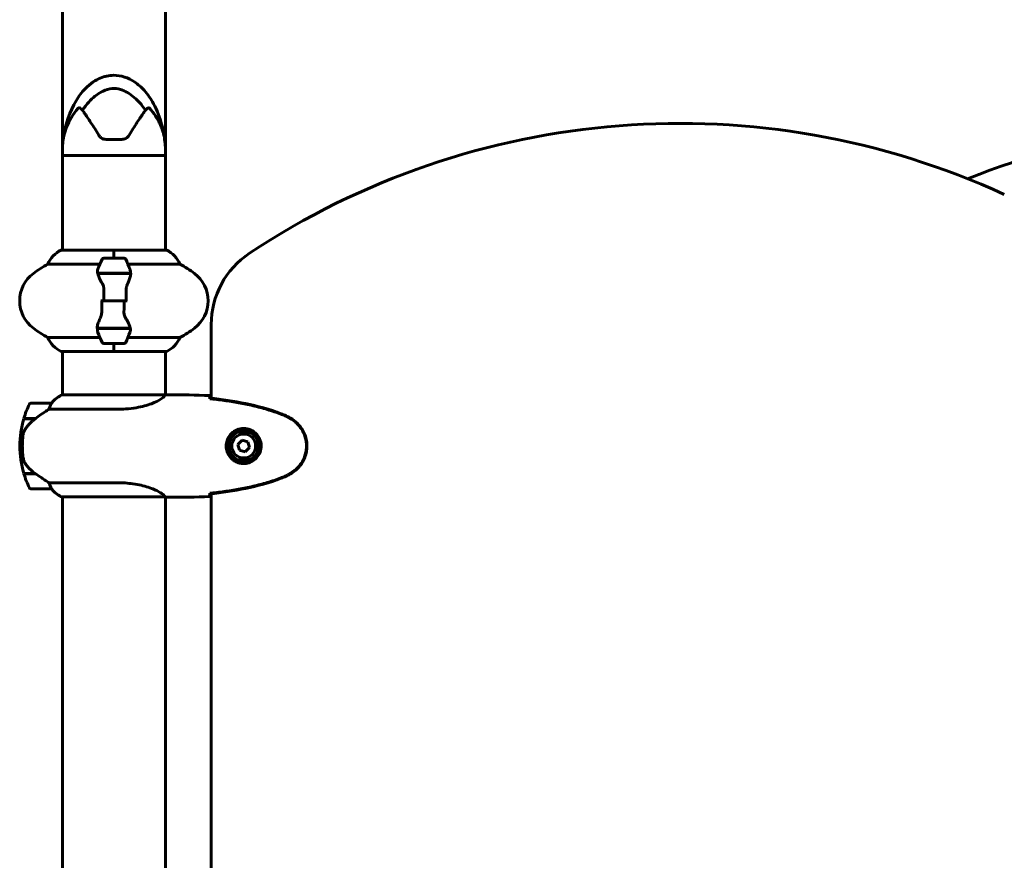
# Model space of a CAD drawing. Units: millimetres. Extents: x 3409 to 11357, y -2280 to 11240.
# Drawn here: x 5429 to 6006, y 9581 to 10073 of the extents above; entities that cross this region are included whole.
import ezdxf

# ---------------------------------------------------------------- set-up
doc = ezdxf.new("R2010")
doc.units = ezdxf.units.MM
doc.header["$LTSCALE"] = 60
doc.layers.add('Widoczne (ISO)', color=7, linetype='Continuous', lineweight=60)
doc.layers.add('Wymiar (ISO)', color=7, linetype='Continuous', lineweight=18, true_color=0x00803f)
doc.styles.add('Tekst etykiety (ISO)', font='tahoma.ttf')
doc.dimstyles.new('Domyślne (ISO)', dxfattribs={"dimscale": 60, "dimtxt": 3.5, "dimasz": 2.5, "dimexe": 3.175, "dimexo": 0, "dimgap": 0.762, "dimtad": 1, "dimtoh": 1, "dimdec": 0, "dimrnd": 1e-08, "dimzin": 0, "dimtxsty": 'Tekst etykiety (ISO)', "dimcen": 0.09, "dimdle": 10, "dimclrd": 256, "dimclre": 256, "dimclrt": 256, "dimadec": 0, "dimazin": 0, "dimtfac": 0.714286, "dimtdec": 0, "dimtmove": 0, "dimatfit": 3, "dimfxl": 0, "dimtolj": 1, "dimtzin": 0, "dimlwd": -1, "dimlwe": -1, "dimarcsym": 0})

# ---------------------------------------------------------------- blocks, each defined once
blk = doc.blocks.new('*D9')
at = {"layer": 'Defpoints', "color": 0, "transparency": 16777216}
for p in [(5484.67, 11240.43), (9775.21, 11240.43), (7163.26, 7993.43)]:
    blk.add_point(p, dxfattribs=at)
at = {"layer": 'Wymiar (ISO)', "transparency": 16777216}
for p, q in [((5484.67, 11240.43), (9965.71, 11240.43)), ((9775.21, 8143.43), (9775.21, 11090.43)), ((7163.26, 7993.43), (9965.71, 7993.43))]:
    blk.add_line(p, q, dxfattribs=at)
for points in [[(9750.21, 11090.43), (9800.21, 11090.43), (9775.21, 11240.43)], [(9750.21, 8143.43), (9800.21, 8143.43), (9775.21, 7993.43)]]:
    blk.add_solid(points, dxfattribs=at)
at = {"layer": 'Wymiar (ISO)', "transparency": 16777216, "insert": (9510.75, 9616.93), "char_height": 210, "attachment_point": 2, "rotation": 90, "style": 'Tekst etykiety (ISO)'}
blk.add_mtext('\\A1;3247', dxfattribs=at)

msp = doc.modelspace()

# ---------------------------------------------------------------- linework, layer by layer
at = {"layer": 'Widoczne (ISO)'}
for p, q in [((5454.51, 9996.43), (5454.51, 10647.83)), ((5454.51, 9996.43), (5454.51, 10647.83)), ((5514.81, 9996.43), (5514.81, 10647.83)), ((5514.81, 9996.43), (5514.81, 10647.83)), ((5480.03, 10002.93), (5489.3, 10002.93)), ((5454.51, 9993.43), (5454.51, 9996.43)), ((5514.81, 9993.43), (5514.81, 9996.43)), ((5454.51, 9993.43), (5514.81, 9993.43)), ((5454.51, 9993.43), (5454.51, 9938.15)), ((5514.81, 9993.43), (5454.51, 9993.43)), ((5514.81, 9993.43), (5514.81, 9938.15)), ((5484.66, 9938.15), (5453.96, 9938.15)), ((5484.66, 9938.15), (5484.66, 9938.1)), ((5484.66, 9938.1), (5484.66, 9938.15)), ((5515.36, 9938.15), (5484.66, 9938.15)), ((5484.66, 9933.43), (5484.66, 9938.1)), ((5484.66, 9933.43), (5484.66, 9938.1)), ((5490.66, 9933.43), (5478.66, 9933.43)), ((5446, 9929.91), (5476.44, 9929.91)), ((5492.89, 9929.91), (5523.32, 9929.91)), ((5475.11, 9924.63), (5494.22, 9924.63)), ((5475.14, 9924.43), (5494.55, 9924.43)), ((5479.61, 9924.63), (5479.61, 9924.43)), ((5479.71, 9924.43), (5479.71, 9924.63)), ((5479.98, 9924.63), (5479.98, 9924.43)), ((5480.03, 9924.63), (5480.03, 9924.43)), ((5480.54, 9924.43), (5480.54, 9924.63)), ((5480.76, 9924.63), (5480.76, 9924.43)), ((5481.24, 9924.63), (5481.24, 9924.43)), ((5482.08, 9924.43), (5482.08, 9924.63)), ((5482.22, 9924.63), (5482.22, 9924.43)), ((5483.04, 9924.63), (5483.04, 9924.43)), ((5484.07, 9924.43), (5484.07, 9924.63)), ((5484.1, 9924.63), (5484.1, 9924.43)), ((5485.1, 9924.63), (5485.1, 9924.43)), ((5485.13, 9924.63), (5485.13, 9924.43)), ((5486.16, 9924.43), (5486.16, 9924.63)), ((5487, 9924.63), (5487, 9924.43)), ((5487.13, 9924.63), (5487.13, 9924.43)), ((5488, 9924.43), (5488, 9924.63)), ((5488.49, 9924.63), (5488.49, 9924.43)), ((5488.71, 9924.63), (5488.71, 9924.43)), ((5489.25, 9924.43), (5489.25, 9924.63)), ((5489.32, 9924.63), (5489.32, 9924.43)), ((5489.59, 9924.63), (5489.59, 9924.43)), ((5489.71, 9924.43), (5489.71, 9924.63)), ((5494.22, 9924.63), (5495.11, 9924.63)), ((5478.73, 9908.43), (5477, 9908.43)), ((5490.6, 9908.43), (5478.73, 9908.43)), ((5478.73, 9908.43), (5490.6, 9908.43)), ((5490.6, 9908.43), (5492.33, 9908.43)), ((5475.11, 9892.23), (5474.22, 9892.23)), ((5494.18, 9892.43), (5474.78, 9892.43)), ((5494.22, 9892.23), (5475.11, 9892.23)), ((5479.61, 9892.43), (5479.61, 9892.23)), ((5479.71, 9892.23), (5479.71, 9892.43)), ((5479.98, 9892.43), (5479.98, 9892.23)), ((5480.03, 9892.43), (5480.03, 9892.23)), ((5480.54, 9892.23), (5480.54, 9892.43)), ((5480.76, 9892.43), (5480.76, 9892.23)), ((5481.24, 9892.43), (5481.24, 9892.23)), ((5482.08, 9892.23), (5482.08, 9892.43)), ((5482.22, 9892.43), (5482.22, 9892.23)), ((5483.04, 9892.43), (5483.04, 9892.23)), ((5484.07, 9892.23), (5484.07, 9892.43)), ((5484.1, 9892.43), (5484.1, 9892.23)), ((5485.1, 9892.43), (5485.1, 9892.23)), ((5485.13, 9892.43), (5485.13, 9892.23)), ((5486.16, 9892.23), (5486.16, 9892.43)), ((5487, 9892.43), (5487, 9892.23)), ((5487.13, 9892.43), (5487.13, 9892.23)), ((5488, 9892.23), (5488, 9892.43)), ((5488.49, 9892.43), (5488.49, 9892.23)), ((5488.71, 9892.43), (5488.71, 9892.23)), ((5489.25, 9892.23), (5489.25, 9892.43)), ((5489.32, 9892.43), (5489.32, 9892.23)), ((5489.59, 9892.43), (5489.59, 9892.23)), ((5489.71, 9892.23), (5489.71, 9892.43)), ((5541.66, 9894.6), (5541.66, 9851.35)), ((5476.44, 9886.94), (5446, 9886.94)), ((5523.32, 9886.94), (5492.89, 9886.94)), ((5478.66, 9883.43), (5490.66, 9883.43)), ((5484.66, 9883.43), (5484.66, 9878.76)), ((5484.66, 9883.43), (5484.66, 9878.76)), ((5484.66, 9878.76), (5484.66, 9878.71)), ((5484.66, 9878.71), (5484.66, 9878.76)), ((5453.96, 9878.71), (5484.66, 9878.71)), ((5454.51, 9878.71), (5454.51, 9853.34)), ((5484.66, 9878.71), (5515.36, 9878.71)), ((5514.81, 9878.71), (5514.81, 9853.35)), ((5514.76, 9853.34), (5454.25, 9853.34)), ((5517.11, 9853.43), (5515.36, 9853.43)), ((5448.01, 9848.43), (5436.01, 9848.43)), ((5446.61, 9844.91), (5486.46, 9844.91)), ((5431.84, 9839.43), (5438.62, 9839.43)), ((5431.9, 9839.63), (5438.72, 9839.63)), ((5436.99, 9839.63), (5436.99, 9839.43)), ((5437.21, 9839.43), (5437.21, 9839.63)), ((5437.47, 9839.63), (5437.47, 9839.43)), ((5437.64, 9839.63), (5437.64, 9839.43)), ((5438.26, 9839.43), (5438.26, 9839.63)), ((5438.46, 9839.63), (5438.46, 9839.43)), ((5438.72, 9839.63), (5438.91, 9839.63)), ((5431.01, 9823.43), (5429.51, 9823.43)), ((5429.51, 9823.43), (5431.01, 9823.43)), ((5550.61, 9825.43), (5551.63, 9825.43)), ((5551.63, 9821.43), (5550.61, 9821.43)), ((5559.78, 9826.78), (5557.32, 9824.33)), ((5557.32, 9824.33), (5558.21, 9820.99)), ((5563.12, 9825.87), (5559.78, 9826.78)), ((5561.55, 9820.08), (5564.01, 9822.52)), ((5564.01, 9822.52), (5563.12, 9825.87)), ((5558.21, 9820.99), (5561.55, 9820.08)), ((5438.43, 9807.43), (5431.84, 9807.43)), ((5438.72, 9807.23), (5431.9, 9807.23)), ((5436.99, 9807.43), (5436.99, 9807.23)), ((5437.21, 9807.23), (5437.21, 9807.43)), ((5437.47, 9807.43), (5437.47, 9807.23)), ((5437.64, 9807.43), (5437.64, 9807.23)), ((5438.26, 9807.23), (5438.26, 9807.43)), ((5438.46, 9807.41), (5438.46, 9807.23)), ((5436.01, 9798.43), (5448.01, 9798.43)), ((5486.46, 9801.94), (5446.61, 9801.94)), ((5453.96, 9793.71), (5514.52, 9793.71)), ((5454.25, 9793.52), (5454.51, 9793.52)), ((5454.51, 9793.71), (5454.51, 9403.34)), ((5514.81, 9793.58), (5514.81, 9403.35)), ((5517.11, 9793.43), (5515.36, 9793.43)), ((5541.66, 9795.51), (5541.66, 9401.35))]:
    msp.add_line(p, q, dxfattribs=at)
for radius in [8.75, 7]:
    msp.add_circle((5560.66, 9823.43), radius, dxfattribs=at)
for centre, radius, start, end in [((5816, 9556.68), 455.6, 65.33141, 123.5793), ((6153.33, 9556.68), 455.6, 56.4207, 111.72788), ((5500.25, 9996.43), 45.74, 169.31868, 180), ((5469.08, 9996.43), 45.74, 0, 10.68132), ((5460.75, 9923.72), 16, 115.98281, 157.21576), ((5453.96, 9937.65), 0.5, 90, 115.98281), ((5515.36, 9937.65), 0.5, 64.01719, 90), ((5508.57, 9923.72), 16, 22.78424, 64.01719), ((5528.28, 9908.43), 56.11, 154.18518, 160.76814), ((5478.66, 9932.43), 1, 90, 154.18518), ((5490.66, 9932.43), 1, 25.81482, 90), ((5441.05, 9908.43), 56.11, 19.23186, 25.81482), ((5591.66, 9894.6), 50, 123.5793, 180), ((5479.46, 9868.43), 70, 118.55574, 126.8699), ((5489.86, 9868.43), 70, 53.1301, 61.44426), ((5449.46, 9908.43), 20, 126.8699, 233.1301), ((5519.86, 9908.43), 20, 306.8699, 53.1301), ((5479.46, 9948.43), 70, 233.1301, 241.44426), ((5489.86, 9948.43), 70, 298.55574, 306.8699), ((5460.75, 9893.14), 16, 202.78424, 244.01719), ((5528.28, 9908.43), 56.11, 199.23186, 205.81482), ((5441.05, 9908.43), 56.11, 334.18518, 340.76814), ((5508.57, 9893.14), 16, 295.98281, 337.21576), ((5453.96, 9879.21), 0.5, 244.01719, 270), ((5478.66, 9884.43), 1, 205.81482, 270), ((5490.66, 9884.43), 1, 270, 334.18518), ((5515.36, 9879.21), 0.5, 270, 295.98281), ((5460.75, 9838.72), 16, 113.9755, 142.63066), ((5460.75, 9838.72), 16, 115.98281, 142.63066), ((5485.63, 9823.43), 56.11, 154.18518, 163.21986), ((5436.01, 9847.43), 1, 90, 154.18518), ((5448.01, 9847.43), 1, 88.58236, 90), ((5485.63, 9823.43), 56.11, 163.43304, 180), ((5560.66, 9823.43), 9.25, 111.21131, 167.51311), ((5485.63, 9823.43), 56.11, 180, 196.56696), ((5560.66, 9823.43), 9.25, 192.48689, 248.78869), ((5485.63, 9823.43), 56.11, 196.78014, 205.81482), ((5436.01, 9799.43), 1, 205.81482, 270), ((5448.01, 9799.43), 1, 270, 271.41764), ((5460.75, 9808.14), 16, 217.36934, 246.0245), ((5460.75, 9808.14), 16, 217.36934, 244.01719), ((5453.96, 9794.21), 0.5, 244.01719, 270), ((5453.96, 9793.93), 0.5, 305.3151, 333.66237)]:
    msp.add_arc(centre, radius, start, end, dxfattribs=at)
msp.add_ellipse((5440.23, 9838.98), major_axis=(12.43, 8.81), ratio=0.085302, start_param=1.617054, end_param=1.638925, dxfattribs=at)
for points, knots in [([(5455.31, 10004.91), (5456.41, 10012.1), (5458.7, 10019.3), (5463.97, 10028.07), (5465.76, 10030.47), (5469.26, 10034.06), (5470.84, 10035.4), (5473.85, 10037.42), (5475.24, 10038.19), (5479.12, 10039.81), (5481.78, 10040.39), (5486.59, 10040.46), (5488.81, 10040.11), (5492.93, 10038.78), (5494.89, 10037.8), (5498.77, 10035.23), (5500.67, 10033.54), (5504.5, 10029.31), (5506.33, 10026.62), (5509.93, 10020.01), (5511.49, 10015.91), (5513.2, 10009.49), (5513.67, 10007.2), (5514.02, 10004.91)], [0, 0, 0, 0, 2.182596, 2.182596, 3.070128, 3.070128, 3.685266, 3.685266, 4.157512, 4.157512, 4.9457, 4.9457, 5.601679, 5.601679, 6.246065, 6.246065, 6.997235, 6.997235, 7.959311, 7.959311, 9.255762, 9.255762, 9.953218, 9.953218, 9.953218, 9.953218]), ([(5466.26, 10019.96), (5467.32, 10021.68), (5468.54, 10023.29), (5472.22, 10027.3), (5474.82, 10029.31), (5478.52, 10031.31), (5480.27, 10032.14), (5483.95, 10032.86), (5485.54, 10032.84), (5488.05, 10032.33), (5488.91, 10032.06), (5492.25, 10030.74), (5494.98, 10029.02), (5499.66, 10024.71), (5501.54, 10022.44), (5503.06, 10019.96)], [-8.670723, -8.670723, -8.670723, -8.670723, -7.629846, -7.629846, -5.858386, -5.858386, -5.058101, -5.058101, -4.413951, -4.413951, -4.068779, -4.068779, -3.024201, -3.024201, -2.152299, -2.152299, -2.152299, -2.152299]), ([(5463.79, 10021.18), (5460.57, 10017.56), (5458.43, 10013.73), (5456.17, 10008.26), (5455.67, 10006.4), (5455.4, 10005.29), (5455.36, 10005.14), (5455.32, 10004.96), (5455.31, 10004.92), (5455.31, 10004.91), (5455.31, 10004.91), (5455.31, 10004.91)], [0.206777, 0.206777, 0.206777, 0.206777, 1.765843, 1.765843, 2.836318, 2.836318, 3.102384, 3.102384, 3.308115, 3.308115, 3.331153, 3.331153, 3.331153, 3.331153]), ([(5466.26, 10019.96), (5466, 10020.3), (5465.7, 10020.6), (5465.06, 10021.09), (5464.75, 10021.25), (5464.32, 10021.35), (5464.17, 10021.35), (5464, 10021.31), (5463.94, 10021.29), (5463.85, 10021.23), (5463.82, 10021.21), (5463.79, 10021.18)], [0.0301438, 0.0301438, 0.0301438, 0.0301438, 0.2023187, 0.2023187, 0.3866192, 0.3866192, 0.4998078, 0.4998078, 0.5509934, 0.5509934, 0.5793275, 0.5793275, 0.5793275, 0.5793275]), ([(5475.73, 10005.38), (5474.16, 10008.02), (5472.61, 10010.49), (5469.71, 10014.97), (5468.36, 10016.96), (5467.12, 10018.75), (5466.99, 10018.94), (5466.86, 10019.12)], [1.105496, 1.105496, 1.105496, 1.105496, 2.081341, 2.081341, 3.078814, 3.078814, 3.200795, 3.200795, 3.200795, 3.200795]), ([(5502.47, 10019.12), (5502.34, 10018.94), (5502.21, 10018.75), (5500.97, 10016.96), (5499.62, 10014.98), (5496.72, 10010.5), (5495.17, 10008.02), (5493.6, 10005.38)], [6.169681, 6.169681, 6.169681, 6.169681, 6.291663, 6.291663, 7.287851, 7.287851, 8.264979, 8.264979, 8.264979, 8.264979]), ([(5505.54, 10021.18), (5505.5, 10021.21), (5505.47, 10021.24), (5505.39, 10021.29), (5505.34, 10021.31), (5505.22, 10021.34), (5505.13, 10021.35), (5504.89, 10021.33), (5504.71, 10021.28), (5504.03, 10020.97), (5503.51, 10020.53), (5503.06, 10019.96)], [0, 0, 0, 0, 0.0151508, 0.0151508, 0.033742, 0.033742, 0.0697851, 0.0697851, 0.143535, 0.143535, 0.3191937, 0.3191937, 0.3191937, 0.3191937]), ([(5514.02, 10004.91), (5514.02, 10004.91), (5514.02, 10004.93), (5513.99, 10005.03), (5513.97, 10005.13), (5513.89, 10005.45), (5513.83, 10005.72), (5513.57, 10006.68), (5513.31, 10007.59), (5512.21, 10010.73), (5510.98, 10013.61), (5507.92, 10018.29), (5506.78, 10019.78), (5505.54, 10021.18)], [3.331153, 3.331153, 3.331153, 3.331153, 3.490318, 3.490318, 3.717936, 3.717936, 4.112889, 4.112889, 4.940235, 4.940235, 6.583199, 6.583199, 7.390591, 7.390591, 7.390591, 7.390591]), ([(5480.03, 10002.93), (5479.56, 10002.93), (5479.09, 10003), (5477.98, 10003.32), (5477.36, 10003.65), (5476.4, 10004.44), (5476.02, 10004.88), (5475.73, 10005.38)], [0, 0, 0, 0, 0.1723631, 0.1723631, 0.4298218, 0.4298218, 0.6483674, 0.6483674, 0.6483674, 0.6483674]), ([(5493.6, 10005.38), (5493.34, 10004.94), (5493.01, 10004.54), (5492.01, 10003.65), (5491.26, 10003.25), (5490.06, 10002.97), (5489.68, 10002.93), (5489.3, 10002.93)], [0, 0, 0, 0, 0.1954335, 0.1954335, 0.5081271, 0.5081271, 0.6483624, 0.6483624, 0.6483624, 0.6483624]), ([(5494.03, 9926.91), (5494.04, 9926.89), (5494.05, 9926.87), (5494.29, 9926.13), (5494.35, 9925.38), (5494.22, 9924.63)], [-1.9447116, -1.9447116, -1.9447116, -1.9447116, -1.9339859, -1.9339859, -1.5446895, -1.5446895, -1.5446895, -1.5446895]), ([(5477.65, 9918.86), (5477.34, 9919.38), (5477.05, 9919.88), (5475.94, 9921.94), (5475.38, 9923.3), (5475.14, 9924.43)], [0.5724832, 0.5724832, 0.5724832, 0.5724832, 0.6422282, 0.6422282, 0.8608733, 0.8608733, 0.8608733, 0.8608733]), ([(5494.52, 9924.09), (5494.49, 9923.77), (5494.42, 9923.43), (5494.26, 9922.72), (5494.15, 9922.34), (5493.9, 9921.56), (5493.76, 9921.16), (5493.45, 9920.33), (5493.28, 9919.9), (5492.91, 9919.02), (5492.72, 9918.57), (5492.52, 9918.1)], [0, 0, 0, 0, 0.1751235, 0.1751235, 0.3502469, 0.3502469, 0.5253704, 0.5253704, 0.7004938, 0.7004938, 0.8756173, 0.8756173, 0.8756173, 0.8756173]), ([(5494.52, 9924.09), (5494.53, 9924.12), (5494.53, 9924.16), (5494.54, 9924.23), (5494.54, 9924.27), (5494.55, 9924.34), (5494.55, 9924.38), (5494.55, 9924.45), (5494.55, 9924.48), (5494.55, 9924.56), (5494.56, 9924.59), (5494.56, 9924.63)], [0, 0, 0, 0, 0.0206159, 0.0206159, 0.0412319, 0.0412319, 0.0618478, 0.0618478, 0.0824637, 0.0824637, 0.1030796, 0.1030796, 0.1030796, 0.1030796]), ([(5477.65, 9918.86), (5477.98, 9918.31), (5478.27, 9917.7), (5478.7, 9916.34), (5478.8, 9915.61), (5478.79, 9914.84)], [0, 0, 0, 0, 0.2223532, 0.2223532, 0.4551306, 0.4551306, 0.4551306, 0.4551306]), ([(5492.52, 9918.1), (5492.42, 9917.87), (5492.33, 9917.63), (5492.16, 9917.13), (5492.08, 9916.86), (5491.95, 9916.33), (5491.9, 9916.05), (5491.82, 9915.49), (5491.79, 9915.21), (5491.76, 9914.63), (5491.75, 9914.34), (5491.76, 9914.05)], [0, 0, 0, 0, 0.0831461, 0.0831461, 0.1662923, 0.1662923, 0.2494384, 0.2494384, 0.3325845, 0.3325845, 0.4157306, 0.4157306, 0.4157306, 0.4157306]), ([(5491.76, 9914.05), (5491.77, 9913.68), (5491.78, 9913.31), (5491.79, 9912.56), (5491.8, 9912.19), (5491.81, 9911.44), (5491.81, 9911.06), (5491.82, 9910.31), (5491.82, 9909.93), (5491.83, 9909.18), (5491.83, 9908.81), (5491.83, 9908.43)], [-1.2620829, -1.2620829, -1.2620829, -1.2620829, -1.1493558, -1.1493558, -1.0366287, -1.0366287, -0.9239015, -0.9239015, -0.8111744, -0.8111744, -0.6984473, -0.6984473, -0.6984473, -0.6984473]), ([(5477.57, 9902.8), (5477.56, 9903.18), (5477.55, 9903.55), (5477.53, 9904.3), (5477.53, 9904.67), (5477.52, 9905.42), (5477.51, 9905.8), (5477.51, 9906.55), (5477.5, 9906.92), (5477.5, 9907.68), (5477.5, 9908.05), (5477.5, 9908.43)], [-1.2620829, -1.2620829, -1.2620829, -1.2620829, -1.1493558, -1.1493558, -1.0366287, -1.0366287, -0.9239015, -0.9239015, -0.8111744, -0.8111744, -0.6984473, -0.6984473, -0.6984473, -0.6984473]), ([(5476.8, 9898.75), (5476.9, 9898.99), (5477, 9899.23), (5477.17, 9899.73), (5477.24, 9899.99), (5477.37, 9900.53), (5477.43, 9900.8), (5477.51, 9901.36), (5477.54, 9901.65), (5477.57, 9902.23), (5477.57, 9902.52), (5477.57, 9902.8)], [0, 0, 0, 0, 0.0831461, 0.0831461, 0.1662923, 0.1662923, 0.2494384, 0.2494384, 0.3325845, 0.3325845, 0.4157306, 0.4157306, 0.4157306, 0.4157306]), ([(5491.68, 9898), (5491.35, 9898.55), (5491.05, 9899.15), (5490.63, 9900.52), (5490.52, 9901.25), (5490.54, 9902.02)], [0, 0, 0, 0, 0.2223532, 0.2223532, 0.4551306, 0.4551306, 0.4551306, 0.4551306]), ([(5474.8, 9892.77), (5474.84, 9893.09), (5474.9, 9893.43), (5475.07, 9894.14), (5475.18, 9894.52), (5475.42, 9895.29), (5475.57, 9895.7), (5475.88, 9896.53), (5476.05, 9896.96), (5476.41, 9897.84), (5476.6, 9898.29), (5476.8, 9898.75)], [0, 0, 0, 0, 0.1751235, 0.1751235, 0.3502469, 0.3502469, 0.5253704, 0.5253704, 0.7004938, 0.7004938, 0.8756173, 0.8756173, 0.8756173, 0.8756173]), ([(5491.68, 9898), (5491.99, 9897.48), (5492.28, 9896.97), (5493.38, 9894.92), (5493.95, 9893.56), (5494.18, 9892.43)], [0.5724832, 0.5724832, 0.5724832, 0.5724832, 0.6422282, 0.6422282, 0.8608733, 0.8608733, 0.8608733, 0.8608733]), ([(5474.8, 9892.77), (5474.8, 9892.73), (5474.8, 9892.7), (5474.79, 9892.63), (5474.79, 9892.59), (5474.78, 9892.52), (5474.78, 9892.48), (5474.78, 9892.41), (5474.77, 9892.37), (5474.77, 9892.3), (5474.77, 9892.27), (5474.77, 9892.23)], [0, 0, 0, 0, 0.0206159, 0.0206159, 0.0412319, 0.0412319, 0.0618478, 0.0618478, 0.0824637, 0.0824637, 0.1030796, 0.1030796, 0.1030796, 0.1030796]), ([(5475.3, 9889.95), (5475.29, 9889.97), (5475.28, 9889.99), (5475.03, 9890.72), (5474.98, 9891.48), (5475.11, 9892.23)], [-1.9447116, -1.9447116, -1.9447116, -1.9447116, -1.9339859, -1.9339859, -1.5446895, -1.5446895, -1.5446895, -1.5446895]), ([(5514.76, 9853.34), (5514.67, 9853.19), (5514.51, 9852.87), (5513.73, 9852.04), (5513.19, 9851.56), (5510.99, 9850.07), (5508.98, 9849.06), (5504.12, 9847.27), (5501.13, 9846.45), (5495.79, 9845.52), (5493.71, 9845.26), (5489.89, 9844.98), (5488.18, 9844.91), (5486.46, 9844.91)], [0.437394, 0.437394, 0.437394, 0.437394, 1.335665, 1.335665, 2.108644, 2.108644, 3.44936, 3.44936, 4.840595, 4.840595, 5.656639, 5.656639, 6.296646, 6.296646, 6.296646, 6.296646]), ([(5514.76, 9853.34), (5515.03, 9853.4), (5515.23, 9853.43), (5515.36, 9853.43), (5515.36, 9853.43), (5515.36, 9853.43)], [2.9230718, 2.9230718, 2.9230718, 2.9230718, 3.1347187, 3.1347187, 3.136385, 3.136385, 3.136385, 3.136385]), ([(5540.66, 9852.96), (5540.68, 9852.74), (5540.7, 9852.43), (5540.73, 9851.83), (5540.74, 9851.62), (5540.75, 9851.38)], [34.7828406, 34.7828406, 34.7828406, 34.7828406, 35.3783959, 35.3783959, 35.6691337, 35.6691337, 35.6691337, 35.6691337]), ([(5582.62, 9842.32), (5575.86, 9844.87), (5568.85, 9846.8), (5554.85, 9849.71), (5547.79, 9850.72), (5540.76, 9851.44)], [0.000151, 0.000151, 0.000151, 0.000151, 2.167015, 2.167015, 4.288732, 4.288732, 4.288732, 4.288732]), ([(5540.76, 9851.44), (5540.76, 9851.41), (5540.76, 9851.39), (5540.76, 9851.28), (5540.76, 9851.2), (5540.76, 9851.12)], [0.1024049, 0.1024049, 0.1024049, 0.1024049, 0.1531841, 0.1531841, 0.2891864, 0.2891864, 0.2891864, 0.2891864]), ([(5582.53, 9842.09), (5579.85, 9843.09), (5577.14, 9844), (5571.66, 9845.63), (5568.9, 9846.36), (5563.33, 9847.67), (5560.52, 9848.24), (5554.89, 9849.27), (5552.07, 9849.71), (5546.41, 9850.49), (5543.58, 9850.83), (5540.76, 9851.12)], [0, 0, 0, 0, 0.849868, 0.849868, 1.699736, 1.699736, 2.549604, 2.549604, 3.399472, 3.399472, 4.249236, 4.249236, 4.249236, 4.249236]), ([(5446.61, 9844.91), (5446.3, 9844.72), (5445.97, 9844.51), (5444.5, 9843.57), (5443.23, 9842.73), (5440.86, 9841.13), (5439.78, 9840.38), (5438.72, 9839.63)], [-2.553905, -2.553905, -2.553905, -2.553905, -2.410923, -2.410923, -1.933986, -1.933986, -1.54469, -1.54469, -1.54469, -1.54469]), ([(5447.82, 9847.86), (5447.64, 9847.53), (5447.45, 9847.14), (5447.03, 9846.16), (5446.8, 9845.56), (5446.61, 9844.91)], [0, 0, 0, 0, 0.2028161, 0.2028161, 0.4461333, 0.4461333, 0.4461333, 0.4461333]), ([(5448.04, 9848.43), (5448.04, 9848.43), (5448.04, 9848.43), (5448.05, 9848.42), (5448.06, 9848.4), (5448.03, 9848.3), (5448, 9848.25), (5447.93, 9848.09), (5447.88, 9847.99), (5447.82, 9847.86)], [0, 0, 0, 0, 0.0892681, 0.0892681, 0.2434802, 0.2434802, 0.344433, 0.344433, 0.4329441, 0.4329441, 0.4329441, 0.4329441]), ([(5438.63, 9839.44), (5438.15, 9839.09), (5437.68, 9838.72), (5436.77, 9837.96), (5436.33, 9837.57), (5435.49, 9836.75), (5435.09, 9836.33), (5434.33, 9835.47), (5433.97, 9835.03), (5433.29, 9834.12), (5432.97, 9833.65), (5432.67, 9833.17)], [0, 0, 0, 0, 0.1751235, 0.1751235, 0.3502469, 0.3502469, 0.5253704, 0.5253704, 0.7004938, 0.7004938, 0.8756173, 0.8756173, 0.8756173, 0.8756173]), ([(5587.96, 9839.5), (5587.61, 9839.69), (5587.27, 9839.89), (5586.56, 9840.27), (5586.2, 9840.46), (5585.49, 9840.82), (5585.13, 9840.99), (5584.39, 9841.33), (5584.03, 9841.49), (5583.28, 9841.8), (5582.91, 9841.95), (5582.53, 9842.09)], [0, 0, 0, 0, 0.1171077, 0.1171077, 0.2342154, 0.2342154, 0.351323, 0.351323, 0.4684307, 0.4684307, 0.5855384, 0.5855384, 0.5855384, 0.5855384]), ([(5588.1, 9839.73), (5587.23, 9840.23), (5586.35, 9840.7), (5584.52, 9841.57), (5583.58, 9841.97), (5582.62, 9842.32)], [0.0059124, 0.0059124, 0.0059124, 0.0059124, 0.3050797, 0.3050797, 0.6119118, 0.6119118, 0.6119118, 0.6119118]), ([(5587.96, 9807.36), (5588.9, 9807.9), (5589.81, 9808.53), (5591.45, 9809.88), (5592.2, 9810.6), (5593.54, 9812.13), (5594.14, 9812.93), (5595.19, 9814.63), (5595.65, 9815.5), (5596.41, 9817.31), (5596.71, 9818.23), (5597.17, 9820.12), (5597.32, 9821.09), (5597.47, 9823.01), (5597.46, 9823.97), (5597.3, 9825.89), (5597.14, 9826.85), (5596.68, 9828.74), (5596.37, 9829.66), (5595.61, 9831.44), (5595.16, 9832.3), (5594.11, 9833.96), (5593.52, 9834.75), (5592.21, 9836.24), (5591.49, 9836.94), (5589.86, 9838.3), (5588.93, 9838.94), (5587.96, 9839.5)], [0, 0, 0, 0, 0.309737, 0.309737, 0.601073, 0.601073, 0.885288, 0.885288, 1.162586, 1.162586, 1.437627, 1.437627, 1.709863, 1.709863, 1.980965, 1.980965, 2.253779, 2.253779, 2.525671, 2.525671, 2.801201, 2.801201, 3.078831, 3.078831, 3.362527, 3.362527, 3.680704, 3.680704, 3.680704, 3.680704]), ([(5588.1, 9807.12), (5590.25, 9808.37), (5592.14, 9809.98), (5595.22, 9813.88), (5596.36, 9816.11), (5597.67, 9820.82), (5597.85, 9823.24), (5597.28, 9828.01), (5596.53, 9830.3), (5594.48, 9833.99), (5593.38, 9835.43), (5590.89, 9837.88), (5589.55, 9838.89), (5588.1, 9839.73)], [0.03914, 0.03914, 0.03914, 0.03914, 0.785446, 0.785446, 1.53395, 1.53395, 2.25925, 2.25925, 2.981422, 2.981422, 3.528263, 3.528263, 4.033004, 4.033004, 4.033004, 4.033004]), ([(5432.67, 9833.17), (5432.52, 9832.94), (5432.38, 9832.7), (5432.13, 9832.19), (5432.01, 9831.93), (5431.81, 9831.39), (5431.72, 9831.12), (5431.56, 9830.56), (5431.5, 9830.27), (5431.39, 9829.7), (5431.35, 9829.41), (5431.32, 9829.12)], [0, 0, 0, 0, 0.0831461, 0.0831461, 0.1662923, 0.1662923, 0.2494384, 0.2494384, 0.3325845, 0.3325845, 0.4157306, 0.4157306, 0.4157306, 0.4157306]), ([(5560.29, 9813.19), (5559.61, 9813.21), (5558.94, 9813.3), (5557.27, 9813.7), (5556.32, 9814.09), (5554.94, 9814.9), (5554.47, 9815.24), (5553.16, 9816.36), (5552.4, 9817.25), (5551.36, 9819.05), (5551.01, 9819.86), (5550.46, 9821.88), (5550.35, 9823.12), (5550.55, 9825.37), (5550.79, 9826.36), (5551.56, 9828.26), (5552.1, 9829.15), (5553.38, 9830.72), (5554.13, 9831.39), (5555.43, 9832.26), (5555.92, 9832.54), (5556.97, 9833.01), (5557.51, 9833.2), (5558.72, 9833.51), (5559.39, 9833.62), (5561.22, 9833.73), (5562.4, 9833.6), (5564.39, 9833.02), (5565.18, 9832.67), (5566.9, 9831.64), (5567.78, 9830.89), (5569.12, 9829.29), (5569.63, 9828.48), (5570.55, 9826.43), (5570.86, 9825.1), (5570.95, 9822.45), (5570.73, 9821.1), (5569.8, 9818.6), (5569.07, 9817.41), (5567.13, 9815.34), (5565.86, 9814.47), (5563.42, 9813.49), (5562.29, 9813.25), (5560.9, 9813.18), (5560.59, 9813.17), (5560.29, 9813.19)], [-6.909916, -6.909916, -6.909916, -6.909916, -6.678187, -6.678187, -6.307421, -6.307421, -6.099272, -6.099272, -5.691755, -5.691755, -5.410793, -5.410793, -5.04443, -5.04443, -4.733913, -4.733913, -4.389128, -4.389128, -4.031248, -4.031248, -3.824879, -3.824879, -3.618512, -3.618512, -3.383004, -3.383004, -3.001582, -3.001582, -2.738223, -2.738223, -2.395647, -2.395647, -2.112934, -2.112934, -1.715272, -1.715272, -1.315068, -1.315068, -0.909692, -0.909692, -0.460238, -0.460238, -0.101058, -0.101058, 0, 0, 0, 0]), ([(5431.32, 9829.12), (5431.3, 9828.95), (5431.28, 9828.75), (5431.23, 9828.23), (5431.2, 9827.87), (5431.14, 9827.07), (5431.11, 9826.63), (5431.06, 9825.68), (5431.04, 9825.18), (5431.02, 9824.25), (5431.01, 9823.84), (5431.01, 9823.43), (5431.01, 9823.16), (5431.02, 9822.89), (5431.03, 9822.2), (5431.04, 9821.79), (5431.06, 9821.18), (5431.07, 9820.97), (5431.1, 9820.37), (5431.12, 9820.02), (5431.16, 9819.43), (5431.18, 9819.18), (5431.23, 9818.59), (5431.26, 9818.28), (5431.32, 9817.74), (5431.34, 9817.51), (5431.38, 9817.2), (5431.39, 9817.11), (5431.4, 9817.02)], [6.914575, 6.914575, 6.914575, 6.914575, 7.025602, 7.025602, 7.185634, 7.185634, 7.334276, 7.334276, 7.470354, 7.470354, 7.570079, 7.570079, 7.570079, 7.635772, 7.635772, 7.74088, 7.74088, 7.801274, 7.801274, 7.91791, 7.91791, 8.016058, 8.016058, 8.170389, 8.170389, 8.327265, 8.327265, 8.406835, 8.406835, 8.406835, 8.406835]), ([(5557.32, 9832.05), (5557.42, 9831.99), (5557.52, 9831.93), (5557.7, 9831.82), (5557.78, 9831.77), (5557.86, 9831.72)], [24.65060247, 24.65060247, 24.65060247, 24.65060247, 24.68550538, 24.68550538, 24.71368244, 24.71368244, 24.71368244, 24.71368244]), ([(5432.87, 9813), (5432.49, 9813.55), (5432.17, 9814.15), (5431.66, 9815.52), (5431.49, 9816.25), (5431.4, 9817.02)], [0, 0, 0, 0, 0.2223532, 0.2223532, 0.4551306, 0.4551306, 0.4551306, 0.4551306]), ([(5432.87, 9813), (5433.23, 9812.48), (5433.62, 9811.97), (5435.35, 9809.92), (5436.84, 9808.56), (5438.43, 9807.43)], [0.5724832, 0.5724832, 0.5724832, 0.5724832, 0.6422282, 0.6422282, 0.8608733, 0.8608733, 0.8608733, 0.8608733]), ([(5557.86, 9815.14), (5557.78, 9815.09), (5557.7, 9815.04), (5557.52, 9814.93), (5557.42, 9814.87), (5557.32, 9814.81)], [26.68887189, 26.68887189, 26.68887189, 26.68887189, 26.71704895, 26.71704895, 26.75195186, 26.75195186, 26.75195186, 26.75195186]), ([(5438.43, 9807.43), (5439.73, 9806.5), (5441.07, 9805.58), (5443.09, 9804.22), (5443.8, 9803.75), (5445.24, 9802.82), (5445.96, 9802.35), (5446.61, 9801.94)], [0, 0, 0, 0, 0.481827, 0.481827, 0.74882, 0.74882, 1.050013, 1.050013, 1.050013, 1.050013]), ([(5540.76, 9795.74), (5543.58, 9796.03), (5546.41, 9796.36), (5552.07, 9797.14), (5554.89, 9797.59), (5560.52, 9798.61), (5563.33, 9799.19), (5568.9, 9800.5), (5571.66, 9801.23), (5577.14, 9802.86), (5579.85, 9803.76), (5582.53, 9804.77)], [5.523572, 5.523572, 5.523572, 5.523572, 6.373336, 6.373336, 7.223204, 7.223204, 8.073072, 8.073072, 8.92294, 8.92294, 9.772808, 9.772808, 9.772808, 9.772808]), ([(5540.76, 9795.41), (5547.79, 9796.14), (5554.85, 9797.15), (5568.85, 9800.06), (5575.86, 9801.99), (5582.62, 9804.54)], [0.03904, 0.03904, 0.03904, 0.03904, 2.160856, 2.160856, 4.32787, 4.32787, 4.32787, 4.32787]), ([(5582.53, 9804.77), (5582.91, 9804.91), (5583.28, 9805.06), (5584.03, 9805.37), (5584.39, 9805.53), (5585.13, 9805.87), (5585.49, 9806.04), (5586.2, 9806.4), (5586.56, 9806.59), (5587.27, 9806.97), (5587.61, 9807.16), (5587.96, 9807.36)], [0, 0, 0, 0, 0.1171077, 0.1171077, 0.2342154, 0.2342154, 0.351323, 0.351323, 0.4684307, 0.4684307, 0.5855384, 0.5855384, 0.5855384, 0.5855384]), ([(5582.62, 9804.54), (5583.58, 9804.89), (5584.52, 9805.29), (5586.35, 9806.16), (5587.23, 9806.63), (5588.1, 9807.12)], [0.0001517, 0.0001517, 0.0001517, 0.0001517, 0.3070421, 0.3070421, 0.6062661, 0.6062661, 0.6062661, 0.6062661]), ([(5446.61, 9801.94), (5446.76, 9801.44), (5446.93, 9800.96), (5447.35, 9799.93), (5447.6, 9799.41), (5447.82, 9798.99)], [0.0001663, 0.0001663, 0.0001663, 0.0001663, 0.190884, 0.190884, 0.4484016, 0.4484016, 0.4484016, 0.4484016]), ([(5447.82, 9798.99), (5447.87, 9798.89), (5447.94, 9798.74), (5448.05, 9798.5), (5448.05, 9798.46), (5448.05, 9798.43), (5448.04, 9798.43), (5448.04, 9798.43), (5448.04, 9798.43), (5448.04, 9798.43)], [0, 0, 0, 0, 0.0649331, 0.0649331, 0.1383366, 0.1383366, 0.1704192, 0.1704192, 0.1962839, 0.1962839, 0.1962839, 0.1962839]), ([(5486.46, 9801.94), (5489.65, 9801.94), (5492.8, 9801.72), (5499.13, 9800.84), (5502.19, 9800.12), (5507.39, 9798.46), (5509.46, 9797.55), (5512.42, 9795.9), (5513.34, 9795.19), (5514.28, 9794.25), (5514.49, 9793.96), (5514.62, 9793.76)], [0.155968, 0.155968, 0.155968, 0.155968, 1.115261, 1.115261, 2.198537, 2.198537, 3.266815, 3.266815, 4.24236, 4.24236, 4.896886, 4.896886, 4.896886, 4.896886]), ([(5514.45, 9793.71), (5514.52, 9793.68), (5514.59, 9793.66), (5514.73, 9793.61), (5514.81, 9793.58), (5514.94, 9793.54), (5515, 9793.52), (5515.09, 9793.48), (5515.13, 9793.47), (5515.19, 9793.46), (5515.2, 9793.45), (5515.25, 9793.44), (5515.26, 9793.43), (5515.36, 9793.43)], [9.0270792, 9.0270792, 9.0270792, 9.0270792, 9.1268237, 9.1268237, 9.259591, 9.259591, 9.3923584, 9.3923584, 9.5251257, 9.5251257, 9.5915094, 9.5915094, 9.6578931, 9.6578931, 9.6578931, 9.6578931]), ([(5514.54, 9793.71), (5514.55, 9793.71), (5514.55, 9793.71), (5514.55, 9793.71), (5514.56, 9793.71), (5514.57, 9793.71), (5514.58, 9793.71), (5514.6, 9793.71), (5514.61, 9793.72), (5514.63, 9793.74), (5514.62, 9793.75), (5514.62, 9793.76), (5514.62, 9793.76), (5514.62, 9793.76)], [-0.6769435, -0.6769435, -0.6769435, -0.6769435, -0.6754271, -0.6754271, -0.6691157, -0.6691157, -0.6591481, -0.6591481, -0.6186601, -0.6186601, -0.5430404, -0.5430404, -0.5428072, -0.5428072, -0.5428072, -0.5428072]), ([(5514.81, 9793.51), (5515.06, 9793.46), (5515.24, 9793.43), (5515.36, 9793.43), (5515.36, 9793.43), (5515.36, 9793.43)], [2.936644, 2.936644, 2.936644, 2.936644, 3.1347187, 3.1347187, 3.136385, 3.136385, 3.136385, 3.136385]), ([(5540.75, 9795.47), (5540.74, 9795.24), (5540.73, 9795.03), (5540.7, 9794.43), (5540.68, 9794.12), (5540.66, 9793.89)], [9.0036319, 9.0036319, 9.0036319, 9.0036319, 9.2941564, 9.2941564, 9.8897117, 9.8897117, 9.8897117, 9.8897117]), ([(5540.76, 9795.74), (5540.76, 9795.66), (5540.76, 9795.58), (5540.76, 9795.47), (5540.76, 9795.44), (5540.76, 9795.41)], [0.017728, 0.017728, 0.017728, 0.017728, 0.1537298, 0.1537298, 0.2045095, 0.2045095, 0.2045095, 0.2045095])]:
    msp.add_open_spline(points, degree=3, knots=knots, dxfattribs=at)
for points in [[(5466.86, 10019.12), (5466.65, 10019.41), (5466.45, 10019.69), (5466.26, 10019.96)], [(5503.06, 10019.96), (5502.87, 10019.69), (5502.67, 10019.41), (5502.47, 10019.12)], [(5475.14, 9924.43), (5474.97, 9925.27), (5475.02, 9926.11), (5475.3, 9926.91)], [(5476.06, 9924.43), (5476.15, 9924.5), (5476.24, 9924.56), (5476.33, 9924.63)], [(5478.73, 9908.43), (5478.73, 9910.57), (5478.75, 9912.71), (5478.79, 9914.84)], [(5490.6, 9908.43), (5490.6, 9906.29), (5490.58, 9904.15), (5490.54, 9902.02)], [(5493.26, 9892.43), (5493.18, 9892.36), (5493.09, 9892.29), (5493, 9892.23)], [(5494.18, 9892.43), (5494.36, 9891.59), (5494.31, 9890.75), (5494.03, 9889.95)], [(5540.66, 9852.96), (5532.57, 9853.35), (5524.6, 9853.43), (5517.11, 9853.43)], [(5517.11, 9853.43), (5524.6, 9853.43), (5532.57, 9853.35), (5540.66, 9852.96)], [(5540.75, 9851.38), (5540.75, 9851.29), (5540.75, 9851.19), (5540.76, 9851.09)], [(5514.54, 9793.71), (5514.54, 9793.71), (5514.53, 9793.71), (5514.52, 9793.71)], [(5517.11, 9793.43), (5524.6, 9793.43), (5532.57, 9793.51), (5540.66, 9793.89)], [(5540.66, 9793.89), (5532.57, 9793.51), (5524.6, 9793.43), (5517.11, 9793.43)], [(5540.76, 9795.77), (5540.75, 9795.67), (5540.75, 9795.57), (5540.75, 9795.47)]]:
    msp.add_open_spline(points, degree=3, dxfattribs=at)

# ---------------------------------------------------------------- dimensions: what is measured, and where the dimension line sits
at = {"layer": 'Wymiar (ISO)'}
dim = msp.add_linear_dim(base=(9775.21, 11240.43), p1=(7163.26, 7993.43), p2=(5484.67, 11240.43), angle=90, dimstyle='Domyślne (ISO)', override={"dimtoh": 0, "dimdec": 0, "dimtp": 0, "dimtm": 0, "dimtdec": 0, "dimtofl": 0, "dimatfit": 1}, dxfattribs=at)
dim.commit()
dim.dimension.update_dxf_attribs({"geometry": '*D9', "text_midpoint": (9775.21, 9616.93), "dimtype": 160})

doc.saveas('drawing.dxf')
